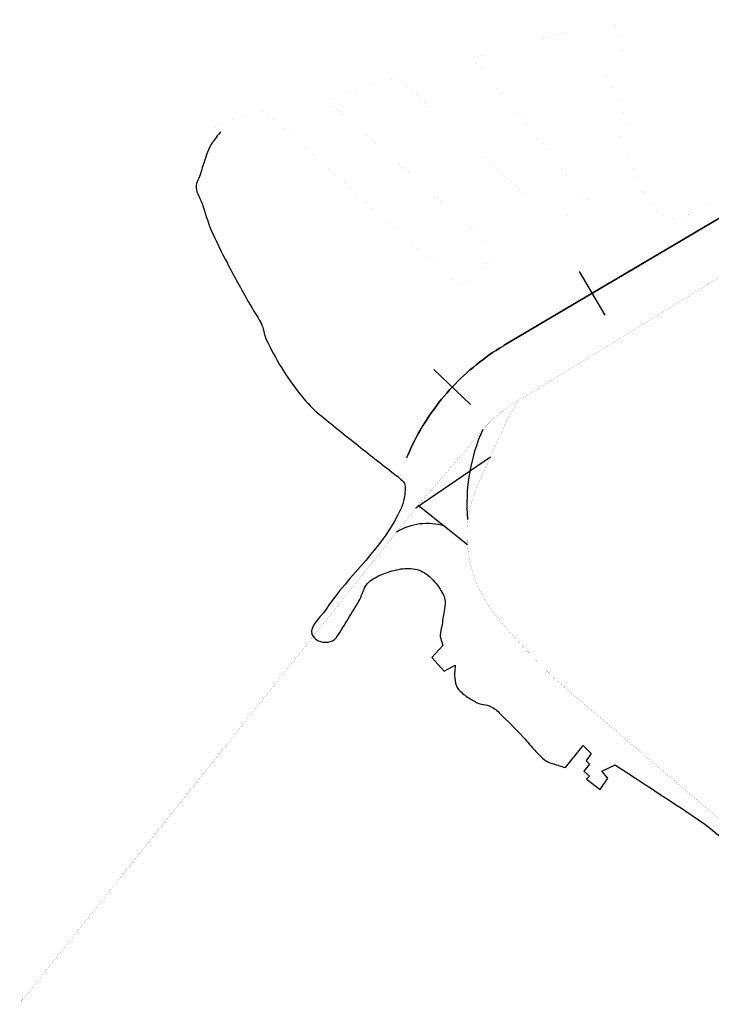
# Model space of a CAD drawing. Units: feet. Extents: x -6.02 to 0.02, y -6.52 to 0.02.
# Drawn here: x -3.93 to -3.73, y -2.1 to -1.81 of the extents above; entities that cross this region are included whole.
import ezdxf

# ---------------------------------------------------------------- set-up
doc = ezdxf.new("R2010")
doc.units = ezdxf.units.FT
doc.header["$LTSCALE"] = 50
doc.header["$MEASUREMENT"] = 0
for name, color, linetype in [('VICINITY-Freeway', 3, 'Continuous'), ('VICINITY-Rail', 1, 'Continuous'), ('VICINITY-WATER', 251, 'Continuous')]:
    doc.layers.add(name, color=color, linetype=linetype)

msp = doc.modelspace()

# ---------------------------------------------------------------- linework, layer by layer
at = {"layer": 'VICINITY-Freeway'}
for p, q in [((-3.813024576654939, -1.951726003211318), (-3.790924576654952, -1.936661003211324)), ((-3.812309576654941, -1.950906003211323), (-3.797694576654949, -1.962551003211312))]:
    msp.add_line(p, q, dxfattribs=at)
at = {"layer": 'VICINITY-Freeway', "const_width": 2.999999999998319e-05}
for points in [[(-3.930654576654875, -2.098391003211239), (-3.930044576654875, -2.097766003211239), (-3.929454576654876, -2.097131003211242), (-3.928859576654875, -2.096481003211242), (-3.928299576654875, -2.095826003211238), (-3.927734576654876, -2.095151003211238), (-3.927264576654875, -2.094571003211245), (-3.818869576654937, -1.959106003211319), (-3.81231457665494, -1.950911003211316), (-3.797089576654948, -1.933396003211335), (-3.796624576654949, -1.932731003211334), (-3.796129576654951, -1.932066003211331), (-3.795629576654951, -1.931406003211334), (-3.795119576654951, -1.930771003211337), (-3.794589576654949, -1.93012600321133), (-3.794059576654951, -1.929501003211331), (-3.79351457665495, -1.928881003211336), (-3.792954576654953, -1.928276003211332), (-3.792384576654952, -1.927671003211339), (-3.791809576654952, -1.92708600321133), (-3.791219576654953, -1.926501003211333), (-3.790619576654953, -1.925931003211337), (-3.790014576654952, -1.92537100321134), (-3.789394576654954, -1.924831003211338), (-3.788774576654953, -1.924286003211331), (-3.788129576654955, -1.923766003211337), (-3.787494576654955, -1.923246003211341), (-3.786834576654955, -1.922746003211341), (-3.786169576654956, -1.922251003211334), (-3.785504576654957, -1.92178100321134), (-3.784814576654955, -1.92130600321134), (-3.784129576654958, -1.920846003211342), (-3.783434576654957, -1.92040600321134), (-3.782724576654957, -1.919966003211338), (-3.782019576654958, -1.919546003211344), (-3.781304576654959, -1.919141003211339), (-3.780574576654958, -1.918751003211337), (-3.769289576654963, -1.911841003211343), (-3.751939576654973, -1.901211003211344), (-3.719319576654993, -1.881211003211355)], [(-3.770769576654964, -2.003161003211288), (-3.773014576654961, -2.001081003211295), (-3.77521457665496, -1.998971003211299), (-3.777404576654961, -1.996811003211291), (-3.779544576654959, -1.994616003211297), (-3.781629576654959, -1.992391003211297), (-3.783709576654957, -1.990136003211294), (-3.785724576654955, -1.987831003211303), (-3.787694576654955, -1.985486003211297), (-3.789059576654954, -1.983841003211302), (-3.789474576654953, -1.983341003211303), (-3.789879576654954, -1.982836003211299), (-3.790269576654953, -1.982326003211301), (-3.790659576654952, -1.981801003211301), (-3.791039576654951, -1.981276003211302), (-3.791404576654954, -1.980751003211302), (-3.791764576654951, -1.9802110032113), (-3.792114576654951, -1.9796610032113), (-3.792454576654953, -1.979111003211301), (-3.792784576654952, -1.97854600321131), (-3.793109576654951, -1.977991003211306), (-3.79342457665495, -1.977421003211311), (-3.793724576654951, -1.976841003211307), (-3.79401457665495, -1.976271003211312), (-3.79428957665495, -1.975686003211303), (-3.79455957665495, -1.975101003211305), (-3.794819576654951, -1.97450600321131), (-3.79507457665495, -1.973906003211311), (-3.795314576654949, -1.973301003211306), (-3.795539576654949, -1.972696003211313), (-3.795764576654949, -1.972081003211311), (-3.795964576654948, -1.97146600321131), (-3.796159576654949, -1.970856003211312), (-3.796349576654949, -1.970236003211306), (-3.79652957665495, -1.969606003211313), (-3.79669457665495, -1.968976003211308), (-3.796849576654949, -1.968356003211314), (-3.796989576654948, -1.967721003211317), (-3.797119576654949, -1.967081003211314), (-3.79724457665495, -1.96645100321131), (-3.797344576654949, -1.965811003211308), (-3.79744457665495, -1.965171003211317), (-3.79752957665495, -1.964521003211318), (-3.797609576654949, -1.963881003211316), (-3.797669576654949, -1.963251003211312), (-3.797674576654948, -1.963196003211319), (-3.79780457665495, -1.958701003211314), (-3.79777957665495, -1.958046003211322), (-3.797744576654949, -1.957411003211313), (-3.797724576654948, -1.957071003211322), (-3.797634576654949, -1.956121003211322), (-3.797564576654948, -1.955471003211323), (-3.79747957665495, -1.954831003211321), (-3.797384576654949, -1.954191003211319), (-3.797284576654949, -1.953556003211322), (-3.797164576654948, -1.952911003211315), (-3.79704457665495, -1.952271003211325), (-3.79689457665495, -1.951646003211326), (-3.796749576654949, -1.951016003211321), (-3.79659457665495, -1.950386003211316), (-3.79641957665495, -1.949756003211324), (-3.79623457665495, -1.949131003211324), (-3.796049576654949, -1.948516003211322), (-3.79584457665495, -1.947901003211321), (-3.795624576654949, -1.947291003211323), (-3.795404576654951, -1.946686003211319), (-3.795169576654951, -1.946076003211322), (-3.794914576654949, -1.945481003211326), (-3.79482457665495, -1.94526100321132), (-3.794829576654951, -1.945276003211322), (-3.786944576654955, -1.927871003211338), (-3.786949576654954, -1.927881003211336), (-3.786884576654955, -1.927716003211334), (-3.786734576654955, -1.927326003211332), (-3.786564576654954, -1.926941003211335), (-3.786394576654956, -1.926581003211338), (-3.786229576654956, -1.926201003211332), (-3.786044576654956, -1.92583600321133), (-3.785859576654955, -1.925476003211333), (-3.785659576654956, -1.925111003211331), (-3.785469576654956, -1.924756003211338), (-3.785259576654956, -1.924401003211334), (-3.785044576654956, -1.923901003211334), (-3.782574576654957, -1.919881003211341)], [(-3.698128172692182, -2.06499511375964), (-3.768469576654966, -2.005191003211291), (-3.770769576654964, -2.003161003211288)]]:
    msp.add_lwpolyline(points, dxfattribs=at)
at = {"layer": 'VICINITY-Freeway'}
for centre, radius, start, end in [((-3.743761787944846, -1.950616793737107), 0.05415406200180539, 155.9752916666667, 184.8282), ((-3.809631051321216, -1.973795475626201), 0.01744694772810751, 72.96034444444449, 121.2926611111111)]:
    msp.add_arc(centre, radius, start, end, dxfattribs=at)
at = {"layer": 'VICINITY-Rail'}
for p, q in [((-3.72567957665499, -1.867541003211367), (-3.725674576654988, -1.867541003211367)), ((-3.756994576654972, -1.894761003211348), (-3.764629576654968, -1.881851003211358)), ((-3.79679457665495, -1.921176003211335), (-3.807644576654944, -1.910821003211348))]:
    msp.add_line(p, q, dxfattribs=at)
msp.add_lwpolyline([(-3.704814576655, -1.855206003211377), (-3.734914576654983, -1.872996003211369), (-3.786834576654955, -1.903691003211348), (-3.787214576654953, -1.903921003211352), (-3.788249576654954, -1.904546003211352), (-3.789264576654952, -1.905196003211351), (-3.790279576654954, -1.905861003211342), (-3.791279576654953, -1.906541003211346), (-3.792264576654951, -1.907241003211346), (-3.793229576654952, -1.907951003211343), (-3.79419957665495, -1.90868600321134), (-3.795144576654951, -1.90943600321134), (-3.796074576654949, -1.910201003211341), (-3.796999576654949, -1.910981003211345), (-3.79790457665495, -1.911786003211338), (-3.798804576654949, -1.912596003211347), (-3.799679576654949, -1.913431003211344), (-3.800544576654948, -1.914271003211346), (-3.801394576654947, -1.915131003211344), (-3.802229576654947, -1.916006003211344), (-3.803039576654945, -1.91689100321134), (-3.803854576654946, -1.917801003211338), (-3.804634576654945, -1.918716003211339), (-3.805409576654944, -1.919646003211343), (-3.806159576654944, -1.920591003211338), (-3.806904576654945, -1.921546003211343), (-3.807624576654943, -1.922511003211333), (-3.808334576654943, -1.923496003211341), (-3.809014576654941, -1.924491003211336), (-3.809684576654942, -1.92549600321134), (-3.81026342507307, -1.926395980977119, 0.03101435508317001), (-3.81189957665494, -1.929136003211329), (-3.812189576654939, -1.929631003211336), (-3.812764576654939, -1.930686003211328), (-3.81333457665494, -1.931756003211334), (-3.81386957665494, -1.932841003211331), (-3.81439457665494, -1.933931003211333), (-3.814899576654939, -1.935026003211328), (-3.81537957665494, -1.936136003211325), (-3.815709576654938, -1.936931003211331)], format="xyb", dxfattribs=at)
msp.add_lwpolyline([(-3.815709576654938, -1.936931003211331), (-3.81537957665494, -1.936136003211325), (-3.814899576654939, -1.935026003211328), (-3.81439457665494, -1.933931003211333), (-3.81386957665494, -1.932841003211331), (-3.81333457665494, -1.931756003211334), (-3.812764576654939, -1.930686003211328), (-3.812189576654939, -1.929631003211336), (-3.81189957665494, -1.929136003211329), (-3.81026457665494, -1.926396003211339), (-3.809684576654942, -1.92549600321134), (-3.809014576654941, -1.924491003211336), (-3.808334576654943, -1.923496003211341), (-3.807624576654943, -1.922511003211333), (-3.806904576654945, -1.921546003211343), (-3.806159576654944, -1.920591003211338), (-3.805409576654944, -1.919646003211343), (-3.804634576654945, -1.918716003211339), (-3.803854576654946, -1.917801003211338), (-3.803039576654945, -1.91689100321134), (-3.802229576654947, -1.916006003211344), (-3.801394576654947, -1.915131003211344), (-3.800544576654948, -1.914271003211346), (-3.799679576654949, -1.913431003211344), (-3.798804576654949, -1.912596003211347), (-3.79790457665495, -1.911786003211338), (-3.796999576654949, -1.910981003211345), (-3.796074576654949, -1.910201003211341), (-3.795144576654951, -1.90943600321134), (-3.79419957665495, -1.90868600321134), (-3.793229576654952, -1.907951003211343), (-3.792264576654951, -1.907241003211346), (-3.791279576654953, -1.906541003211346), (-3.790279576654954, -1.905861003211342), (-3.789264576654952, -1.905196003211351), (-3.788249576654954, -1.904546003211352), (-3.787214576654953, -1.903921003211352), (-3.786834576654955, -1.903691003211348), (-3.734914576654983, -1.872996003211369), (-3.704814576655, -1.855206003211377)], dxfattribs=at)
msp.add_lwpolyline([(-3.815709576654938, -1.936931003211331), (-3.81537957665494, -1.936136003211325), (-3.814899576654939, -1.935026003211328), (-3.81439457665494, -1.933931003211333), (-3.81386957665494, -1.932841003211331), (-3.81333457665494, -1.931756003211334), (-3.812764576654939, -1.930686003211328), (-3.812189576654939, -1.929631003211336), (-3.81189957665494, -1.929136003211329), (-3.81026457665494, -1.926396003211339), (-3.809684576654942, -1.92549600321134), (-3.809014576654941, -1.924491003211336), (-3.808334576654943, -1.923496003211341), (-3.807624576654943, -1.922511003211333), (-3.806904576654945, -1.921546003211343), (-3.806159576654944, -1.920591003211338), (-3.805409576654944, -1.919646003211343), (-3.804634576654945, -1.918716003211339), (-3.803854576654946, -1.917801003211338), (-3.803039576654945, -1.91689100321134), (-3.802229576654947, -1.916006003211344), (-3.801394576654947, -1.915131003211344), (-3.800544576654948, -1.914271003211346), (-3.799679576654949, -1.913431003211344), (-3.798804576654949, -1.912596003211347), (-3.79790457665495, -1.911786003211338), (-3.796999576654949, -1.910981003211345), (-3.796074576654949, -1.910201003211341), (-3.795144576654951, -1.90943600321134), (-3.79419957665495, -1.90868600321134), (-3.793229576654952, -1.907951003211343), (-3.792264576654951, -1.907241003211346), (-3.791279576654953, -1.906541003211346), (-3.790279576654954, -1.905861003211342), (-3.789264576654952, -1.905196003211351), (-3.788249576654954, -1.904546003211352), (-3.787214576654953, -1.903921003211352), (-3.786834576654955, -1.903691003211348), (-3.734914576654983, -1.872996003211369), (-3.704814576655, -1.855206003211377)], dxfattribs=at)
at = {"layer": 'VICINITY-WATER', "const_width": 2.499999999998599e-06}
for points in [[(-3.754619576654973, -1.807476003211399), (-3.796249576654949, -1.81883600321139)], [(-3.751634576654975, -1.817071003211401), (-3.754619576654973, -1.807476003211399)], [(-3.756399576654971, -1.819716003211394), (-3.751634576654975, -1.817071003211401)], [(-3.796249576654949, -1.81883600321139), (-3.760774576654969, -1.862421003211375)], [(-3.757344576654972, -1.822171003211398), (-3.755674576654972, -1.821061003211389)], [(-3.755674576654972, -1.821061003211389), (-3.756399576654971, -1.819716003211394)], [(-3.749719576654976, -1.838751003211382), (-3.757344576654972, -1.822171003211398)], [(-3.818364576654936, -1.824441003211392), (-3.839529576654926, -1.831101003211386)], [(-3.772864576654961, -1.866396003211373), (-3.818364576654936, -1.824441003211392)], [(-3.818364576654936, -1.824441003211392), (-3.818364576654936, -1.824441003211392)], [(-3.818364576654936, -1.824441003211392), (-3.818364576654936, -1.824441003211392)], [(-3.839529576654926, -1.831101003211386), (-3.79489957665495, -1.870691003211366)], [(-3.857944576654916, -1.834421003211391), (-3.872839576654906, -1.838511003211379)], [(-3.804049576654945, -1.882651003211357), (-3.857944576654916, -1.834421003211391)], [(-3.872839576654906, -1.838511003211379), (-3.870799576654907, -1.840611003211379)], [(-3.870799576654907, -1.840611003211379), (-3.873194576654907, -1.843891003211381), (-3.873575139429095, -1.844460102152338), (-3.874210847559542, -1.845671867709632), (-3.874726086544531, -1.846952121410601), (-3.875619576654906, -1.849576003211375), (-3.876959576654904, -1.853816003211375), (-3.877874576654903, -1.855876003211372), (-3.877999415113411, -1.856671492935713), (-3.877972545274916, -1.857222398688593), (-3.877912868104902, -1.857588051833219), (-3.877709576654904, -1.858291003211373), (-3.876194576654905, -1.861786003211367), (-3.875352125054885, -1.864344129717784), (-3.87425606748783, -1.867774266362739), (-3.873604576654907, -1.869451003211364), (-3.872078976089753, -1.872833728579465), (-3.871003263915297, -1.875060023798383), (-3.868734576654909, -1.879456003211363), (-3.862439576654911, -1.890941003211354), (-3.858764576654913, -1.897166003211352), (-3.85852062607604, -1.897666910143332), (-3.858163161974287, -1.898723609386986), (-3.857616213870599, -1.90091391002583), (-3.857224576654915, -1.901966003211348), (-3.855565930945338, -1.905296345539243), (-3.854687622684938, -1.906930327155793), (-3.853305190614128, -1.909342036776583), (-3.851076483159892, -1.912870604707917), (-3.849480763926141, -1.915163169556749), (-3.848648247964549, -1.916291383708114), (-3.847354576654922, -1.917961003211335), (-3.845167963556589, -1.920599615672168), (-3.844014586000278, -1.921845914767409), (-3.842790415386425, -1.923018368499068), (-3.842144576654924, -1.923571003211341), (-3.835040729670418, -1.92933623036995), (-3.831464576654929, -1.932186003211327), (-3.820104576654937, -1.941141003211326), (-3.817776452933249, -1.942963289807475), (-3.816649576654938, -1.944041003211325), (-3.816502802815836, -1.9442254311304), (-3.816300588157191, -1.94463172891364), (-3.816195147924356, -1.945071823863166), (-3.816154576654939, -1.945976003211322), (-3.816266731502259, -1.947573773116715), (-3.816389576654937, -1.948371003211327), (-3.816691567759266, -1.949846085152637), (-3.816886574117979, -1.950570318401036), (-3.817274576654937, -1.951636003211316), (-3.817863972991224, -1.952923908991401), (-3.819162854816673, -1.955417888555115), (-3.820604051305637, -1.957814797934281), (-3.821633362025751, -1.959365943947745), (-3.82382792808084, -1.962375194031123), (-3.82498052264641, -1.963841859270172), (-3.827364682930196, -1.966720673066126), (-3.832271637336937, -1.972380090297992), (-3.834693145304853, -1.975229183087521), (-3.837025816345771, -1.978136858228522), (-3.838143012056881, -1.979623365642313), (-3.839739576654924, -1.981906003211306), (-3.840138629268077, -1.982460301500927), (-3.841100032335524, -1.983632223799074), (-3.842457526279003, -1.985281392733665), (-3.84304930750634, -1.986122793468919), (-3.843512370426074, -1.986963375103606), (-3.843679052564799, -1.987380539239679), (-3.843819142777472, -1.987930981517668), (-3.84384955828842, -1.988202975112145), (-3.843840117908682, -1.988605991233703), (-3.843688938336889, -1.989197091189274), (-3.843353440015536, -1.989768698650485), (-3.843109576654923, -1.990046003211304), (-3.842751033512844, -1.990375146563878), (-3.84199210431985, -1.990886948198559), (-3.841195347839578, -1.991221078134831), (-3.840653806586678, -1.991355579284499), (-3.840291915503114, -1.991409701928905), (-3.839574576654925, -1.991441003211298), (-3.838811855614735, -1.9913655375054), (-3.838428295815046, -1.991278418373702), (-3.837855496603568, -1.991075131404751), (-3.837291388204485, -1.99077311405903), (-3.837014576654926, -1.990581003211301), (-3.836745266755528, -1.990348180828758), (-3.836344576654928, -1.989836003211295), (-3.832959576654929, -1.984481003211305), (-3.829859576654931, -1.979336003211301), (-3.829581930451315, -1.978824352257615), (-3.829122016781245, -1.977757894965701), (-3.828264531995632, -1.975579806753899), (-3.827684576654932, -1.974541003211308), (-3.827374355001148, -1.974127327740576), (-3.826658360689006, -1.973410485958215), (-3.825840299013241, -1.972812468362694), (-3.825253233198261, -1.97246290185703), (-3.824019576654935, -1.971836003211305), (-3.822271576943967, -1.971091305957154), (-3.821096027808227, -1.970681219746908), (-3.818694576654937, -1.970021003211315), (-3.817239033437069, -1.969742110839302), (-3.81650210347577, -1.969652492704315), (-3.81539443087424, -1.969591399612653), (-3.814293806714133, -1.969630093104185), (-3.813749576654939, -1.96969100321131), (-3.813237835134676, -1.969780053568657), (-3.812241349870467, -1.970057611787706), (-3.811278241304908, -1.970462692672807), (-3.81065315874628, -1.970800577802061), (-3.809439576654941, -1.971631003211312), (-3.808942495422934, -1.972036999286352), (-3.808048740633585, -1.972874181276479), (-3.807259125613421, -1.973759649464768), (-3.806772949024124, -1.974385498215886), (-3.805849576654944, -1.975746003211312), (-3.804922615829184, -1.977297837455592), (-3.804573897624646, -1.978093577429417), (-3.804370572217573, -1.978916298448198), (-3.804339576654944, -1.979341003211305), (-3.804339576654944, -1.979341003211305), (-3.804368006345567, -1.98027296232845), (-3.804594576654945, -1.982136003211298), (-3.805349576654944, -1.986711003211297), (-3.805794576654945, -1.989296003211305), (-3.805801371235998, -1.989634246211618), (-3.805649576654944, -1.990306003211302), (-3.805059576654945, -1.992346003211303)], [(-3.753084576654974, -1.840296003211388), (-3.749724576654975, -1.838746003211389)], [(-3.746509576654977, -1.856991003211373), (-3.753084576654974, -1.840296003211388)], [(-3.715669576654995, -1.855096003211379), (-3.731874576654985, -1.864736003211364), (-3.733170834992632, -1.86539400457697), (-3.734078494348424, -1.865748679324859), (-3.735924576654983, -1.866281003211371), (-3.736196415309939, -1.866329400180282), (-3.736754179907871, -1.866348244554551), (-3.737321413172142, -1.866275639699833), (-3.737699309416692, -1.866183828979069), (-3.738439576654981, -1.865916003211368), (-3.739946354674577, -1.865190980466888), (-3.74065288137602, -1.864784534111122), (-3.741651351803005, -1.864096999447924), (-3.742573314157397, -1.863291550469135), (-3.743004576654981, -1.862836003211366), (-3.743933684348682, -1.861702835366239), (-3.744344608913546, -1.86111529954528), (-3.744884576654978, -1.860186003211368), (-3.746509576654977, -1.856991003211373)], [(-3.760749576654969, -1.862446003211375), (-3.759754576654971, -1.863701003211368), (-3.759473064005393, -1.864185372912992), (-3.759377274557672, -1.864466826453331), (-3.759328328342937, -1.864887646048601), (-3.75943416566097, -1.865253023103243), (-3.75955957665497, -1.865396003211374), (-3.759812165749172, -1.865558699673044), (-3.76036957665497, -1.865771003211373), (-3.760981634707315, -1.866006840006649), (-3.761797627935785, -1.866321213543266), (-3.762205725020058, -1.866442513498561), (-3.762818166915151, -1.866534786858121), (-3.763124576654968, -1.866526003211366), (-3.763916212043287, -1.866382737306402), (-3.765499576654966, -1.865891003211368), (-3.766879576654967, -1.865411003211364), (-3.767454764155527, -1.865253031297834), (-3.767747896734376, -1.865211986117312), (-3.768174576654965, -1.865241003211369), (-3.768558280065121, -1.865389074362502), (-3.769054406923659, -1.865662465265849), (-3.769309576654964, -1.865781003211371), (-3.77074723015147, -1.86640713181291), (-3.771241755426331, -1.86650647085102), (-3.771494576654964, -1.866506003211371), (-3.772864576654961, -1.866396003211373)], [(-3.79489957665495, -1.870691003211366), (-3.791559576654952, -1.873781003211366), (-3.79130745942379, -1.874109590162323), (-3.791014576654951, -1.874916003211363), (-3.79088428088745, -1.875592754392009), (-3.790874576654952, -1.875931003211365), (-3.790902574989016, -1.876294432027517), (-3.791034576654952, -1.877021003211367), (-3.791363664818712, -1.878159980935843), (-3.791629576654953, -1.878696003211366), (-3.792216394292027, -1.879523465193838), (-3.79356457665495, -1.881001003211358), (-3.795016529761177, -1.882480905266577), (-3.79577550213486, -1.88318543586495), (-3.797059576654949, -1.884221003211363), (-3.797871035637799, -1.884769840859555), (-3.798282528908707, -1.885003087180833), (-3.798904128001126, -1.885278712656888), (-3.799527922875974, -1.885440948389974), (-3.799839576654946, -1.885471003211363), (-3.800506767980097, -1.885381534671041), (-3.800958842664049, -1.885213640734522), (-3.80151948098531, -1.884887293604905), (-3.801764576654945, -1.884691003211358), (-3.804049576654945, -1.882651003211357)], [(-3.804049576654945, -1.882651003211357), (-3.804049576654945, -1.882651003211357)], [(-3.804049576654945, -1.882651003211357), (-3.804049576654945, -1.882651003211357)], [(-3.805059576654945, -1.992346003211303), (-3.808279576654944, -1.995981003211298), (-3.804579576654946, -1.999996003211298), (-3.801364576654946, -1.998166003211295)], [(-3.801364576654946, -1.998166003211295), (-3.801544576654947, -2.000631003211295), (-3.801553284812495, -2.001585633221649), (-3.80149640537985, -2.002221135907907), (-3.801254576654948, -2.003491003211291), (-3.800947979795654, -2.004363388373406), (-3.800657874841002, -2.00490159214554), (-3.800427371040034, -2.00524138951117), (-3.799879576654948, -2.005876003211288), (-3.798933446747136, -2.006729040889784), (-3.798278339225285, -2.00723160796862), (-3.79689457665495, -2.008151003211287), (-3.795226651690913, -2.009100248849838), (-3.794354576654952, -2.009491003211288), (-3.793505923648559, -2.009711491768647), (-3.792341179641086, -2.009886061462949), (-3.791774576654952, -2.010036003211283), (-3.790821854860406, -2.010407367417265), (-3.790364129960945, -2.010632554838658), (-3.789719576654954, -2.011051003211286), (-3.788379576654955, -2.012236003211282), (-3.783533647043774, -2.017093605429283), (-3.781149576654957, -2.019556003211285), (-3.777554576654961, -2.023666003211281), (-3.776384609151983, -2.02490105042599), (-3.775767722597506, -2.025492384984443), (-3.774782809213558, -2.026285824000189), (-3.774076260490224, -2.026720868457126), (-3.773705376848548, -2.026902106018079), (-3.773124576654962, -2.027121003211283), (-3.768779576654966, -2.028466003211278)], [(-3.768779576654966, -2.028466003211278), (-3.763494576654968, -2.021936003211277), (-3.761114576654968, -2.024271003211284), (-3.762644576654969, -2.026496003211284), (-3.761689576654968, -2.027451003211276), (-3.763324576654967, -2.029546003211282), (-3.761614576654968, -2.031036003211272), (-3.762539576654967, -2.031916003211276), (-3.75848957665497, -2.034951003211272), (-3.756194576654972, -2.031571003211281), (-3.75798957665497, -2.029561003211272), (-3.754064576654972, -2.027636003211273)], [(-3.754064576654972, -2.027636003211273), (-3.733154576654986, -2.041346003211276), (-3.729217280826552, -2.04402393092076), (-3.727275774741133, -2.045426745196997), (-3.724415671712937, -2.047616391255129), (-3.721637600072861, -2.049914532610464), (-3.720286161828593, -2.05110639338092), (-3.717672152102052, -2.053579903819996), (-3.716415049263964, -2.054863236973715), (-3.714599462819183, -2.056848826522845), (-3.712323829333514, -2.059613799397983), (-3.711254371289971, -2.061048545531798), (-3.709743322879654, -2.063268356753707), (-3.708352243821602, -2.065571923628608), (-3.707704576655, -2.066756003211259), (-3.707179141630309, -2.067839230887516), (-3.706279576655001, -2.070051003211252), (-3.705256497816596, -2.072748211057958)]]:
    msp.add_lwpolyline(points, dxfattribs=at)
at = {"layer": 'VICINITY-WATER'}
for points in [[(-3.805059576654945, -1.992346003211303), (-3.808279576654944, -1.995981003211298), (-3.804579576654946, -1.999996003211298), (-3.801364576654946, -1.998166003211295)], [(-3.768779576654966, -2.028466003211278), (-3.763494576654968, -2.021936003211277), (-3.761114576654968, -2.024271003211284), (-3.762644576654969, -2.026496003211284), (-3.761689576654968, -2.027451003211276), (-3.763324576654967, -2.029546003211282), (-3.761614576654968, -2.031036003211272), (-3.762539576654967, -2.031916003211276), (-3.75848957665497, -2.034951003211272), (-3.756194576654972, -2.031571003211281), (-3.75798957665497, -2.029561003211272), (-3.754064576654972, -2.027636003211273)]]:
    msp.add_lwpolyline(points, dxfattribs=at)
for points, knots in [([(-3.870799576654907, -1.840611003211379), (-3.871597909988243, -1.841704336544712), (-3.872396243321571, -1.842797669878047), (-3.873194576654907, -1.843891003211381), (-3.874409493354132, -1.845554855726394), (-3.874933795660661, -1.847629688423547), (-3.875619576654906, -1.849576003211375), (-3.876112969782179, -1.850976302064629), (-3.876487943969206, -1.852419514161114), (-3.876959576654904, -1.853816003211375), (-3.877198650757507, -1.854523893857232), (-3.87765539038292, -1.855168521082153), (-3.877874576654903, -1.855876003211372), (-3.878109959418782, -1.856635763836275), (-3.877993084190449, -1.857533685721219), (-3.877709576654904, -1.858291003211373), (-3.877263434122615, -1.859482758281141), (-3.876626949456702, -1.860597324343881), (-3.876194576654905, -1.861786003211367), (-3.875276222916762, -1.864310740375382), (-3.874671918597785, -1.866970598162328), (-3.873604576654907, -1.869451003211364), (-3.872136649499957, -1.872862331653047), (-3.870486895088295, -1.876183110484559), (-3.868734576654909, -1.879456003211363), (-3.866672067358989, -1.883308254916853), (-3.864559078161354, -1.887126187109786), (-3.862439576654911, -1.890941003211354), (-3.861269727251802, -1.893046573943829), (-3.859934763067174, -1.895061392958389), (-3.858764576654913, -1.897166003211352), (-3.857948554526541, -1.898633639922932), (-3.857946921515512, -1.900439957578696), (-3.857224576654915, -1.901966003211348), (-3.854531343674799, -1.90765580132747), (-3.851317982781171, -1.912993124187237), (-3.847354576654922, -1.917961003211335), (-3.845740098903938, -1.919984649009544), (-3.844120169890797, -1.921950231313408), (-3.842144576654924, -1.923571003211341), (-3.838603857210357, -1.926475800853877), (-3.835051280662064, -1.929347032163619), (-3.831464576654929, -1.932186003211327), (-3.827683488835179, -1.935178834185887), (-3.823889997888935, -1.938152990909988), (-3.820104576654937, -1.941141003211326), (-3.818924145587096, -1.942072773372039), (-3.817759847148388, -1.942841929638996), (-3.816649576654938, -1.944041003211325), (-3.81615796296782, -1.944571937775011), (-3.816144855789334, -1.945314899744458), (-3.816154576654939, -1.945976003211322), (-3.816166289043413, -1.946772547566696), (-3.816244402200505, -1.947576046654072), (-3.816389576654937, -1.948371003211327), (-3.816593648238341, -1.949488472837841), (-3.816815785155082, -1.950584060908227), (-3.817274576654937, -1.951636003211316), (-3.822386992112638, -1.963358029649541), (-3.832795660489448, -1.971473309024052), (-3.839739576654924, -1.981906003211306), (-3.841362478417602, -1.984344286938017), (-3.845545279904136, -1.98757790074513), (-3.843109576654923, -1.990046003211304), (-3.842058910416146, -1.991110645193399), (-3.840771450291337, -1.991468471689908), (-3.839574576654925, -1.991441003211298), (-3.838724046074153, -1.991421483371979), (-3.837838578496426, -1.991200884899569), (-3.837014576654926, -1.990581003211301), (-3.836708859538034, -1.990351017751303), (-3.836525783008108, -1.990117440076547), (-3.836344576654928, -1.989836003211295), (-3.835198851729491, -1.98805654445731), (-3.834066113775429, -1.98628151306472), (-3.832959576654929, -1.984481003211305), (-3.831910401868672, -1.982773830893607), (-3.830883732641271, -1.98105472238082), (-3.829859576654931, -1.979336003211301), (-3.828961850154431, -1.97782945560921), (-3.828698510224372, -1.97604677797706), (-3.827684576654932, -1.974541003211308), (-3.826807387340468, -1.973238304913988), (-3.825431816770548, -1.972509905500432), (-3.824019576654935, -1.971836003211305), (-3.822275389153388, -1.971003700023658), (-3.820529452958692, -1.970451971943003), (-3.818694576654937, -1.970021003211315), (-3.817078164288082, -1.969641346453948), (-3.815374121498454, -1.969464223492998), (-3.813749576654939, -1.96969100321131), (-3.812200263630313, -1.969907280879912), (-3.810779515507416, -1.970584853134609), (-3.809439576654941, -1.971631003211312), (-3.807891438267278, -1.972839703959111), (-3.80687542466752, -1.974122069675743), (-3.805849576654944, -1.975746003211312), (-3.805117089068172, -1.976905542579687), (-3.804352209296821, -1.978051608851212), (-3.804339576654944, -1.979341003211305), (-3.804330483904543, -1.980269086283884), (-3.80444319576356, -1.981212819760044), (-3.804594576654945, -1.982136003211298), (-3.804844677438222, -1.983661221501098), (-3.805095931091382, -1.985187211584607), (-3.805349576654944, -1.986711003211297), (-3.805493060691298, -1.987572992556162), (-3.805659297158869, -1.98843419252), (-3.805794576654945, -1.989296003211305), (-3.805847200345804, -1.989631247359261), (-3.805744071554646, -1.98997927508351), (-3.805649576654944, -1.990306003211302), (-3.805452909988279, -1.990986003211294), (-3.805256243321609, -1.991666003211298), (-3.805059576654945, -1.992346003211303)], [0, 0, 0, 0, 0.01632746393484392, 0.01632746393484392, 0.01632746393484392, 0.04117486509197869, 0.04117486509197869, 0.04117486509197869, 0.05905161738520114, 0.05905161738520114, 0.05905161738520114, 0.06811347556750603, 0.06811347556750603, 0.06811347556750603, 0.07784494828026371, 0.07784494828026371, 0.07784494828026371, 0.09315891117221331, 0.09315891117221331, 0.09315891117221331, 0.125685552554708, 0.125685552554708, 0.125685552554708, 0.1704198014645438, 0.1704198014645438, 0.1704198014645438, 0.2230727910494587, 0.2230727910494587, 0.2230727910494587, 0.252134373808733, 0.252134373808733, 0.252134373808733, 0.2724002856059585, 0.2724002856059585, 0.2724002856059585, 0.3479609007660872, 0.3479609007660872, 0.3479609007660872, 0.3787402173793146, 0.3787402173793146, 0.3787402173793146, 0.433903862832262, 0.433903862832262, 0.433903862832262, 0.4920571387927143, 0.4920571387927143, 0.4920571387927143, 0.5101914306975905, 0.5101914306975905, 0.5101914306975905, 0.5182210650607946, 0.5182210650607946, 0.5182210650607946, 0.5278957381614063, 0.5278957381614063, 0.5278957381614063, 0.5414954163298537, 0.5414954163298537, 0.5414954163298537, 0.6930396470097521, 0.6930396470097521, 0.6930396470097521, 0.7284579028228482, 0.7284579028228482, 0.7284579028228482, 0.7437359403388103, 0.7437359403388103, 0.7437359403388103, 0.7545929245067312, 0.7545929245067312, 0.7545929245067312, 0.7586210294584679, 0.7586210294584679, 0.7586210294584679, 0.7840897846341698, 0.7840897846341698, 0.7840897846341698, 0.8082382522025816, 0.8082382522025816, 0.8082382522025816, 0.8294056520632902, 0.8294056520632902, 0.8294056520632902, 0.8477183083678379, 0.8477183083678379, 0.8477183083678379, 0.8703353590332259, 0.8703353590332259, 0.8703353590332259, 0.8902595797137138, 0.8902595797137138, 0.8902595797137138, 0.9092611201938563, 0.9092611201938563, 0.9092611201938563, 0.9312151177122407, 0.9312151177122407, 0.9312151177122407, 0.9468909590310054, 0.9468909590310054, 0.9468909590310054, 0.9581741501374382, 0.9581741501374382, 0.9581741501374382, 0.9768154390593411, 0.9768154390593411, 0.9768154390593411, 0.9873605766908022, 0.9873605766908022, 0.9873605766908022, 0.9914626326482341, 0.9914626326482341, 0.9914626326482341, 1, 1, 1, 1]), ([(-3.801364576654946, -1.998166003211295), (-3.801424576654946, -1.998987669877962), (-3.801484576654947, -1.999809336544629), (-3.801544576654947, -2.000631003211295), (-3.801614362411163, -2.001586680372847), (-3.801492525184836, -2.002538817268233), (-3.801254576654948, -2.003491003211291), (-3.801026701272503, -2.004402879977384), (-3.800559808219699, -2.005195482908719), (-3.799879576654948, -2.005876003211288), (-3.798952220295706, -2.006803753205382), (-3.797974204788284, -2.007480006109718), (-3.79689457665495, -2.008151003211287), (-3.796068470369152, -2.008664434555142), (-3.795248131962095, -2.009136756892785), (-3.794354576654952, -2.009491003211288), (-3.793534097479667, -2.009816278798509), (-3.792606596476776, -2.009741817211735), (-3.791774576654952, -2.010036003211283), (-3.791051393469051, -2.010291706696737), (-3.790332663186384, -2.010573725963479), (-3.789719576654954, -2.011051003211286), (-3.789241088871042, -2.011423497665024), (-3.788804979222508, -2.011816396771676), (-3.788379576654955, -2.012236003211282), (-3.785932805810383, -2.014649436699786), (-3.783519620452092, -2.0170788914575), (-3.781149576654957, -2.019556003211285), (-3.779891735882292, -2.020870667592643), (-3.778802680083689, -2.022324663348666), (-3.777554576654961, -2.023666003211281), (-3.776270453379806, -2.025046053692542), (-3.774913494882719, -2.026567241412348), (-3.773124576654962, -2.027121003211283), (-3.771676243321629, -2.027569336544611), (-3.770227909988299, -2.02801766987795), (-3.768779576654966, -2.028466003211278)], [0, 0, 0, 0, 0.05218973348900045, 0.05218973348900045, 0.05218973348900045, 0.112891400462323, 0.112891400462323, 0.112891400462323, 0.1710233653161369, 0.1710233653161369, 0.1710233653161369, 0.2502743881675256, 0.2502743881675256, 0.2502743881675256, 0.3109154238277963, 0.3109154238277963, 0.3109154238277963, 0.3665971555898113, 0.3665971555898113, 0.3665971555898113, 0.4149951517861959, 0.4149951517861959, 0.4149951517861959, 0.4527677152966231, 0.4527677152966231, 0.4527677152966231, 0.6700226502003805, 0.6700226502003805, 0.6700226502003805, 0.7853252093834927, 0.7853252093834927, 0.7853252093834927, 0.9039553617602064, 0.9039553617602064, 0.9039553617602064, 1, 1, 1, 1]), ([(-3.754064576654972, -2.027636003211273), (-3.747094576654978, -2.032206003211278), (-3.74012457665498, -2.036776003211271), (-3.733154576654986, -2.041346003211276), (-3.723129504782174, -2.0479191134636), (-3.71338477312749, -2.056000800536131), (-3.707704576655, -2.066756003211259), (-3.707137569248304, -2.067829606845713), (-3.706711633857294, -2.068934153818867), (-3.706279576655001, -2.070051003211252), (-3.705930659309871, -2.070952939628073), (-3.705617803900227, -2.071868076171618), (-3.705268003370157, -2.07276852356792)], [0, 0, 0, 0, 0.07819805407851148, 0.07819805407851148, 0.07819805407851148, 0.190671671359913, 0.190671671359913, 0.190671671359913, 0.2018989897044159, 0.2018989897044159, 0.2018989897044159, 0.21096585883391, 0.21096585883391, 0.21096585883391, 0.21096585883391])]:
    msp.add_open_spline(points, degree=3, knots=knots, dxfattribs=at)

doc.saveas('drawing.dxf')
